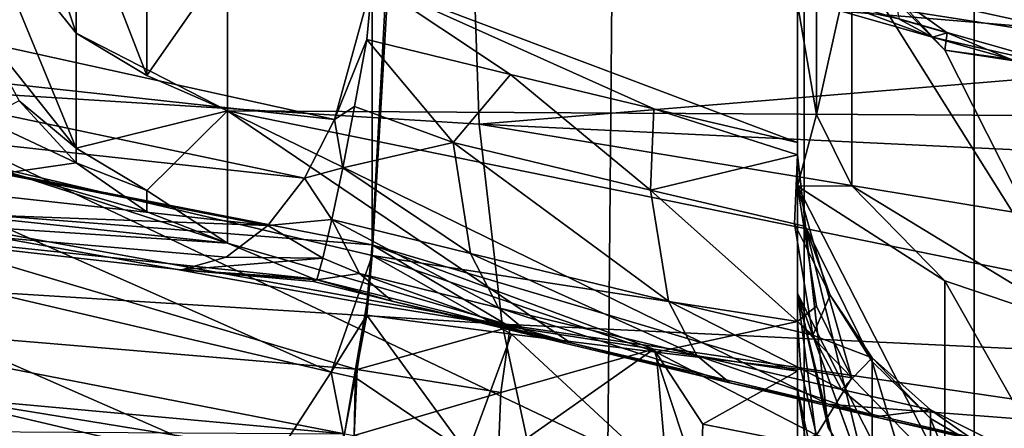
# Model space of a CAD drawing. Extents: x -25 to 25, y -5 to 234.
# Drawn here: x -2 to -2, y 148 to 148 of the extents above; entities that cross this region are included whole.
import ezdxf

# ---------------------------------------------------------------- set-up
doc = ezdxf.new("R2010")
doc.units = 0
doc.header["$MEASUREMENT"] = 0

msp = doc.modelspace()

# ---------------------------------------------------------------- linework, layer by layer
for points in [[(-2.486899, 92.478607, 9.685832), (-1.873813, 92.478607, 9.822872), (-1.873813, 159.998611, 9.822872)], [(-2.486899, 92.478607, 9.685832), (-1.873813, 159.998611, 9.822872), (-2.486899, 159.998611, 9.685832)], [(-1.873813, 99.998604, -9.822872), (-2.486899, 159.998611, -9.685832), (-1.873813, 159.998611, -9.822872)], [(-1.873813, 99.998604, -9.822872), (-2.486899, 99.998604, -9.685832), (-2.486899, 159.998611, -9.685832)], [(-1.873813, 92.478607, 9.822872), (-1.253332, 92.478607, 9.921147), (-1.253332, 159.998611, 9.921147)], [(-1.873813, 92.478607, 9.822872), (-1.253332, 159.998611, 9.921147), (-1.873813, 159.998611, 9.822872)], [(-1.253332, 99.998604, -9.921147), (-1.873813, 159.998611, -9.822872), (-1.253332, 159.998611, -9.921147)], [(-1.253332, 99.998604, -9.921147), (-1.873813, 99.998604, -9.822872), (-1.873813, 159.998611, -9.822872)], [(-1.925759, 150.729568, 130.001083), (-1.925759, 148.228622, 130.442062), (-2.050759, 148.275772, 130.507034)], [(-1.925759, 150.729568, 130.001083), (-1.925759, 148.155975, 129.676285), (-1.925759, 148.184219, 130.060089)], [(-1.925759, 150.729568, 130.001083), (-1.925759, 148.184219, 130.060089), (-1.925759, 148.228622, 130.442062)], [(-1.925759, 150.530624, 128.872818), (-1.925759, 148.155975, 129.676285), (-1.925759, 150.729568, 130.001083)], [(-1.925759, 150.530624, 128.872818), (-2.050759, 148.198471, 129.21077), (-1.925759, 148.161423, 129.290573)], [(-2.050759, 150.518097, 128.801758), (-2.050759, 148.198471, 129.21077), (-1.925759, 150.530624, 128.872818)], [(-1.925759, 150.530624, 128.872818), (-1.925759, 148.161423, 129.290573), (-1.925759, 148.155975, 129.676285)], [(-2.050759, 150.518097, 128.801758), (-2.423518, 148.275406, 129.415726), (-2.237301, 148.234985, 129.31369)], [(-2.050759, 150.518097, 128.801758), (-2.237301, 148.234985, 129.31369), (-2.050759, 148.198471, 129.21077)], [(-2.050759, 150.330902, 127.74012), (-2.240074, 148.239792, 127.997849), (-2.428279, 148.288467, 127.878929)], [(-2.050759, 150.330902, 127.74012), (-2.050759, 148.195374, 128.116669), (-2.240074, 148.239792, 127.997849)], [(-1.925759, 150.318359, 127.669044), (-2.050759, 148.195374, 128.116669), (-2.050759, 150.330902, 127.74012)], [(-1.925759, 150.318359, 127.669044), (-1.925759, 148.175949, 128.046814), (-2.050759, 148.195374, 128.116669)], [(-1.925759, 150.318359, 127.669044), (-1.925759, 148.269379, 127.244759), (-1.925759, 148.215775, 127.644981)], [(-1.925759, 150.318359, 127.669044), (-1.925759, 148.215775, 127.644981), (-1.925759, 148.175949, 128.046814)], [(-2.137691, 148.260712, 130.946838), (-2.175759, 148.37558, 131.146194), (-2.166402, 148.296494, 130.940872)], [(-2.137691, 148.260712, 130.946838), (-2.137691, 148.301895, 131.179337), (-2.175759, 148.37558, 131.146194)], [(-2.501763, 148.264099, 124.753365), (-2.504574, 148.328629, 124.734901), (-2.021528, 148.298508, 124.564049)], [(-2.381197, 148.329086, 125.369865), (-1.923758, 148.111664, 125.23204), (-1.923758, 148.298965, 125.199013)], [(-2.381197, 148.329086, 125.369865), (-2.381197, 148.141785, 125.402885), (-1.923758, 148.111664, 125.23204)], [(-1.520799, 148.234604, 131.393036), (-1.9168, 148.330292, 131.567062), (-2.093203, 148.282288, 131.183014)], [(-1.520799, 148.234604, 131.393036), (-1.841102, 148.328003, 131.611847), (-1.9168, 148.330292, 131.567062)], [(-1.98271, 148.322021, 126.576469), (-1.823072, 148.256226, 126.726456), (-2.042782, 148.321198, 126.586189)], [(-1.813484, 148.258942, 126.712578), (-1.823072, 148.256226, 126.726456), (-1.98271, 148.322021, 126.576469)], [(-1.813484, 148.258942, 126.712578), (-1.98271, 148.322021, 126.576469), (-1.798921, 148.268097, 126.693726)], [(-1.823072, 148.256226, 126.726456), (-1.992571, 148.29332, 126.679665), (-2.042782, 148.321198, 126.586189)], [(-2.116905, 148.24826, 130.948929), (-2.137691, 148.301895, 131.179337), (-2.137691, 148.260712, 130.946838)], [(-2.116905, 148.24826, 130.948929), (-2.116905, 148.28949, 131.181656), (-2.137691, 148.301895, 131.179337)], [(-1.920184, 148.304321, 126.840561), (-1.920184, 148.236816, 127.239822), (-1.925759, 148.269379, 127.244759)], [(-1.909817, 148.283432, 126.836662), (-1.920184, 148.236816, 127.239822), (-1.920184, 148.304321, 126.840561)], [(-1.923758, 148.298965, 125.199013), (-1.923758, 148.111664, 125.23204), (-1.453843, 148.088028, 125.098)], [(-1.923758, 148.298965, 125.199013), (-1.453843, 148.088028, 125.098), (-1.453843, 148.27533, 125.064972)], [(-2.501763, 148.264099, 124.753365), (-2.021528, 148.298508, 124.564049), (-2.019258, 148.234009, 124.582703)], [(-2.137691, 148.226974, 130.732498), (-2.137691, 148.260712, 130.946838), (-2.166402, 148.296494, 130.940872)], [(-2.137691, 148.226974, 130.732498), (-2.166402, 148.296494, 130.940872), (-2.166402, 148.262863, 130.727188)], [(-2.019258, 148.234009, 124.582703), (-2.021528, 148.298508, 124.564049), (-1.526618, 148.274887, 124.430115)], [(-1.823072, 148.256226, 126.726456), (-1.916939, 148.271011, 126.727936), (-1.992571, 148.29332, 126.679665)], [(-2.116905, 148.24826, 130.948929), (-2.093203, 148.282288, 131.183014), (-2.116905, 148.28949, 131.181656)], [(-2.116905, 148.24826, 130.948929), (-2.093203, 148.2379, 130.931229), (-2.093203, 148.282288, 131.183014)], [(-1.520799, 148.234604, 131.393036), (-2.093203, 148.282288, 131.183014), (-2.093203, 148.2379, 130.931229)], [(-1.909817, 148.283432, 126.836662), (-1.909817, 148.21582, 127.236641), (-1.920184, 148.236816, 127.239822)], [(-1.909817, 148.283432, 126.836662), (-1.841102, 148.173996, 127.214722), (-1.909817, 148.21582, 127.236641)], [(-1.882442, 148.255692, 126.831482), (-1.909817, 148.283432, 126.836662), (-1.897405, 148.271973, 126.813187)], [(-1.882442, 148.255692, 126.831482), (-1.841102, 148.173996, 127.214722), (-1.909817, 148.283432, 126.836662)], [(-2.061834, 148.235352, 130.518784), (-2.242907, 148.275345, 130.397247), (-2.050759, 148.275772, 130.507034)], [(-2.061834, 148.235352, 130.518784), (-2.050759, 148.275772, 130.507034), (-2.052246, 148.258911, 130.51088)], [(-2.010105, 148.248611, 130.487991), (-2.052246, 148.258911, 130.51088), (-2.050759, 148.275772, 130.507034)], [(-1.967943, 148.238525, 130.465057), (-2.010105, 148.248611, 130.487991), (-2.050759, 148.275772, 130.507034)], [(-1.925759, 148.228622, 130.442062), (-1.967943, 148.238525, 130.465057), (-2.050759, 148.275772, 130.507034)], [(-2.061834, 148.235352, 130.518784), (-2.249898, 148.255905, 130.404907), (-2.242907, 148.275345, 130.397247)], [(-2.019258, 148.234009, 124.582703), (-1.526618, 148.274887, 124.430115), (-1.524905, 148.210419, 124.448921)], [(-1.929061, 148.271927, 126.747368), (-1.886059, 148.259583, 126.77475), (-1.8959, 148.264847, 126.792564)], [(-1.929061, 148.271927, 126.747368), (-1.916939, 148.271011, 126.727936), (-1.886059, 148.259583, 126.77475)], [(-1.823072, 148.256226, 126.726456), (-1.841102, 148.24942, 126.776199), (-1.916939, 148.271011, 126.727936)], [(-1.886059, 148.259583, 126.77475), (-1.916939, 148.271011, 126.727936), (-1.841102, 148.24942, 126.776199)], [(-1.882442, 148.255692, 126.831482), (-1.897405, 148.271973, 126.813187), (-1.881756, 148.260849, 126.801567)], [(-1.8959, 148.264847, 126.792564), (-1.881756, 148.260849, 126.801567), (-1.897405, 148.271973, 126.813187)], [(-1.920184, 148.236816, 127.239822), (-1.925759, 148.215775, 127.644981), (-1.925759, 148.269379, 127.244759)], [(-2.501763, 148.264099, 124.753365), (-2.019258, 148.234009, 124.582703), (-2.012564, 148.175232, 124.614548)], [(-2.501763, 148.264099, 124.753365), (-2.012564, 148.175232, 124.614548), (-2.493469, 148.205231, 124.784645)], [(-1.886059, 148.259583, 126.77475), (-1.881756, 148.260849, 126.801567), (-1.8959, 148.264847, 126.792564)], [(-2.137691, 148.226974, 130.732498), (-2.166402, 148.262863, 130.727188), (-2.154444, 148.24086, 130.711563)], [(-2.116905, 148.24826, 130.948929), (-2.137691, 148.260712, 130.946838), (-2.093203, 148.2379, 130.931229)], [(-2.137691, 148.226974, 130.732498), (-2.093203, 148.2379, 130.931229), (-2.137691, 148.260712, 130.946838)], [(-2.061834, 148.235352, 130.518784), (-2.052246, 148.258911, 130.51088), (-2.055897, 148.239136, 130.519241)], [(-2.026942, 148.228561, 130.505188), (-2.055897, 148.239136, 130.519241), (-2.052246, 148.258911, 130.51088)], [(-2.026942, 148.228561, 130.505188), (-2.052246, 148.258911, 130.51088), (-2.010105, 148.248611, 130.487991)], [(-1.886059, 148.259583, 126.77475), (-1.863197, 148.253128, 126.789291), (-1.881756, 148.260849, 126.801567)], [(-1.886059, 148.259583, 126.77475), (-1.841102, 148.24942, 126.776199), (-1.863197, 148.253128, 126.789291)], [(-1.882442, 148.255692, 126.831482), (-1.881756, 148.260849, 126.801567), (-1.863197, 148.253128, 126.789291)], [(-2.070656, 148.218124, 130.530594), (-2.259024, 148.238724, 130.416519), (-2.249898, 148.255905, 130.404907)], [(-2.070656, 148.218124, 130.530594), (-2.249898, 148.255905, 130.404907), (-2.061834, 148.235352, 130.518784)], [(-1.882442, 148.255692, 126.831482), (-1.863197, 148.253128, 126.789291), (-1.841102, 148.24942, 126.776199)], [(-1.882442, 148.255692, 126.831482), (-1.841102, 148.24942, 126.776199), (-1.841102, 148.173996, 127.214722)], [(-1.968934, 148.214615, 130.473633), (-2.026942, 148.228561, 130.505188), (-2.010105, 148.248611, 130.487991)], [(-1.968934, 148.214615, 130.473633), (-2.010105, 148.248611, 130.487991), (-1.967943, 148.238525, 130.465057)], [(-2.081424, 148.204239, 130.546158), (-2.270055, 148.224869, 130.431946), (-2.259024, 148.238724, 130.416519)], [(-2.081424, 148.204239, 130.546158), (-2.259024, 148.238724, 130.416519), (-2.070656, 148.218124, 130.530594)], [(-2.062805, 148.161057, 128.123703), (-2.252703, 148.205612, 128.004517), (-2.240074, 148.239792, 127.997849)], [(-2.062805, 148.161057, 128.123703), (-2.240074, 148.239792, 127.997849), (-2.050759, 148.195374, 128.116669)], [(-2.165041, 148.235428, 130.698929), (-2.137691, 148.22261, 130.70282), (-2.154444, 148.24086, 130.711563)], [(-2.137691, 148.226974, 130.732498), (-2.154444, 148.24086, 130.711563), (-2.137691, 148.22261, 130.70282)], [(-2.061834, 148.235352, 130.518784), (-2.055897, 148.239136, 130.519241), (-2.059384, 148.221176, 130.532761)], [(-2.026942, 148.228561, 130.505188), (-2.059384, 148.221176, 130.532761), (-2.055897, 148.239136, 130.519241)], [(-1.968934, 148.214615, 130.473633), (-1.967943, 148.238525, 130.465057), (-1.925759, 148.224991, 130.44278)], [(-1.925759, 148.224991, 130.44278), (-1.967943, 148.238525, 130.465057), (-1.925759, 148.228622, 130.442062)], [(-2.157273, 148.219818, 130.683517), (-2.137691, 148.22261, 130.70282), (-2.165041, 148.235428, 130.698929)], [(-2.116905, 148.214478, 130.734344), (-2.093203, 148.2379, 130.931229), (-2.137691, 148.226974, 130.732498)], [(-2.116905, 148.214478, 130.734344), (-2.093203, 148.198959, 130.678558), (-2.093203, 148.2379, 130.931229)], [(-1.992431, 148.169754, 130.595062), (-2.093203, 148.2379, 130.931229), (-2.093203, 148.198959, 130.678558)], [(-1.9168, 148.151657, 130.553925), (-2.093203, 148.2379, 130.931229), (-1.992431, 148.169754, 130.595062)], [(-1.520799, 148.121246, 130.750168), (-2.093203, 148.2379, 130.931229), (-1.9168, 148.151657, 130.553925)], [(-1.520799, 148.121246, 130.750168), (-1.520799, 148.234604, 131.393036), (-2.093203, 148.2379, 130.931229)], [(-2.070656, 148.218124, 130.530594), (-2.061834, 148.235352, 130.518784), (-2.059384, 148.221176, 130.532761)], [(-1.909817, 148.21582, 127.236641), (-1.925759, 148.215775, 127.644981), (-1.920184, 148.236816, 127.239822)], [(-2.223338, 148.211945, 129.30722), (-2.050759, 148.198471, 129.21077), (-2.237301, 148.234985, 129.31369)], [(-2.019258, 148.234009, 124.582703), (-1.524905, 148.210419, 124.448921), (-1.519849, 148.151718, 124.481201)], [(-2.019258, 148.234009, 124.582703), (-1.519849, 148.151718, 124.481201), (-2.012564, 148.175232, 124.614548)], [(-2.116905, 148.214478, 130.734344), (-2.137691, 148.226974, 130.732498), (-2.137691, 148.22261, 130.70282)], [(-2.021823, 148.195923, 130.529236), (-2.059384, 148.221176, 130.532761), (-2.026942, 148.228561, 130.505188)], [(-1.963636, 148.181931, 130.497589), (-2.026942, 148.228561, 130.505188), (-1.968934, 148.214615, 130.473633)], [(-1.963636, 148.181931, 130.497589), (-2.021823, 148.195923, 130.529236), (-2.026942, 148.228561, 130.505188)], [(-1.925759, 148.184219, 130.060089), (-1.925759, 148.224991, 130.44278), (-1.925759, 148.228622, 130.442062)], [(-2.081424, 148.204239, 130.546158), (-2.290329, 148.211929, 130.501587), (-2.270055, 148.224869, 130.431946)], [(-1.926661, 148.204697, 130.450592), (-1.968934, 148.214615, 130.473633), (-1.925759, 148.224991, 130.44278)], [(-1.926661, 148.204697, 130.450592), (-1.925759, 148.224991, 130.44278), (-1.923391, 148.203949, 130.448822)], [(-1.916797, 148.144806, 130.083664), (-1.923391, 148.203949, 130.448822), (-1.925759, 148.224991, 130.44278)], [(-1.916797, 148.144806, 130.083664), (-1.925759, 148.224991, 130.44278), (-1.925759, 148.184219, 130.060089)], [(-2.093203, 148.198959, 130.678558), (-2.31554, 148.222412, 130.544067), (-2.290329, 148.211929, 130.501587)], [(-2.157273, 148.219818, 130.683517), (-2.31554, 148.222412, 130.544067), (-2.093203, 148.198959, 130.678558)], [(-2.157273, 148.219818, 130.683517), (-2.116905, 148.208237, 130.69162), (-2.137691, 148.22261, 130.70282)], [(-2.116905, 148.214478, 130.734344), (-2.137691, 148.22261, 130.70282), (-2.116905, 148.208237, 130.69162)], [(-2.070656, 148.218124, 130.530594), (-2.059384, 148.221176, 130.532761), (-2.062546, 148.205933, 130.551346)], [(-2.021823, 148.195923, 130.529236), (-2.062546, 148.205933, 130.551346), (-2.059384, 148.221176, 130.532761)], [(-2.157273, 148.219818, 130.683517), (-2.093203, 148.198959, 130.678558), (-2.116905, 148.208237, 130.69162)], [(-2.081424, 148.204239, 130.546158), (-2.070656, 148.218124, 130.530594), (-2.062546, 148.205933, 130.551346)], [(-1.882442, 148.187912, 127.232422), (-1.925759, 148.215775, 127.644981), (-1.909817, 148.21582, 127.236641)], [(-1.920184, 148.180527, 127.663269), (-1.925759, 148.175949, 128.046814), (-1.925759, 148.215775, 127.644981)], [(-1.909817, 148.159424, 127.660851), (-1.920184, 148.180527, 127.663269), (-1.925759, 148.215775, 127.644981)], [(-1.882442, 148.131378, 127.657639), (-1.909817, 148.159424, 127.660851), (-1.925759, 148.215775, 127.644981)], [(-1.882442, 148.187912, 127.232422), (-1.882442, 148.131378, 127.657639), (-1.925759, 148.215775, 127.644981)], [(-1.882442, 148.187912, 127.232422), (-1.909817, 148.21582, 127.236641), (-1.841102, 148.173996, 127.214722)], [(-2.116905, 148.214478, 130.734344), (-2.116905, 148.208237, 130.69162), (-2.093203, 148.198959, 130.678558)], [(-1.921232, 148.171982, 130.474487), (-1.968934, 148.214615, 130.473633), (-1.926661, 148.204697, 130.450592)], [(-1.921232, 148.171982, 130.474487), (-1.963636, 148.181931, 130.497589), (-1.968934, 148.214615, 130.473633)], [(-2.067992, 148.188477, 130.636063), (-2.093203, 148.198959, 130.678558), (-2.290329, 148.211929, 130.501587)], [(-2.09366, 148.194916, 130.564911), (-2.290329, 148.211929, 130.501587), (-2.081424, 148.204239, 130.546158)], [(-2.106771, 148.191193, 130.586029), (-2.067992, 148.188477, 130.636063), (-2.290329, 148.211929, 130.501587)], [(-2.106771, 148.191193, 130.586029), (-2.290329, 148.211929, 130.501587), (-2.09366, 148.194916, 130.564911)], [(-2.232892, 148.176834, 129.302902), (-2.055628, 148.161957, 129.212097), (-2.223338, 148.211945, 129.30722)], [(-2.223338, 148.211945, 129.30722), (-2.055628, 148.161957, 129.212097), (-2.052275, 148.181259, 129.212906)], [(-2.223338, 148.211945, 129.30722), (-2.052275, 148.181259, 129.212906), (-2.050759, 148.198471, 129.21077)], [(-2.493469, 148.205231, 124.784645), (-2.00178, 148.125137, 124.657982), (-2.480108, 148.154968, 124.827171)], [(-2.493469, 148.205231, 124.784645), (-2.012564, 148.175232, 124.614548), (-2.00178, 148.125137, 124.657982)], [(-2.082329, 148.130905, 128.14418), (-2.272781, 148.175598, 128.024643), (-2.252703, 148.205612, 128.004517)], [(-2.082329, 148.130905, 128.14418), (-2.252703, 148.205612, 128.004517), (-2.062805, 148.161057, 128.123703)], [(-2.09366, 148.194916, 130.564911), (-2.081424, 148.204239, 130.546158), (-2.065175, 148.19455, 130.574524)], [(-2.081424, 148.204239, 130.546158), (-2.062546, 148.205933, 130.551346), (-2.065175, 148.19455, 130.574524)], [(-2.05442, 148.190048, 130.573593), (-2.065175, 148.19455, 130.574524), (-2.062546, 148.205933, 130.551346)], [(-2.01363, 148.180008, 130.551453), (-2.05442, 148.190048, 130.573593), (-2.062546, 148.205933, 130.551346)], [(-2.01363, 148.180008, 130.551453), (-2.062546, 148.205933, 130.551346), (-2.021823, 148.195923, 130.529236)], [(-1.926661, 148.204697, 130.450592), (-1.923391, 148.203949, 130.448822), (-1.916149, 148.183716, 130.457535)], [(-1.921232, 148.171982, 130.474487), (-1.926661, 148.204697, 130.450592), (-1.916149, 148.183716, 130.457535)], [(-1.903871, 148.1642, 130.459946), (-1.916149, 148.183716, 130.457535), (-1.923391, 148.203949, 130.448822)], [(-1.903871, 148.12384, 130.085587), (-1.923391, 148.203949, 130.448822), (-1.916797, 148.144806, 130.083664)], [(-1.903871, 148.12384, 130.085587), (-1.903871, 148.1642, 130.459946), (-1.923391, 148.203949, 130.448822)], [(-1.992431, 148.169754, 130.595062), (-2.093203, 148.198959, 130.678558), (-2.067992, 148.188477, 130.636063)], [(-2.050759, 148.198471, 129.21077), (-2.052275, 148.181259, 129.212906), (-2.010143, 148.174438, 129.238815)], [(-2.050759, 148.198471, 129.21077), (-2.010143, 148.174438, 129.238815), (-1.967971, 148.167831, 129.264694)], [(-2.050759, 148.198471, 129.21077), (-1.967971, 148.167831, 129.264694), (-1.925759, 148.161423, 129.290573)], [(-2.106771, 148.191193, 130.586029), (-2.09366, 148.194916, 130.564911), (-2.065175, 148.19455, 130.574524)], [(-2.062805, 148.161057, 128.123703), (-2.050759, 148.195374, 128.116669), (-2.052309, 148.177826, 128.120667)], [(-2.009806, 148.172287, 128.096725), (-2.052309, 148.177826, 128.120667), (-2.050759, 148.195374, 128.116669)], [(-1.967299, 148.166962, 128.072754), (-2.009806, 148.172287, 128.096725), (-2.050759, 148.195374, 128.116669)], [(-1.925759, 148.175949, 128.046814), (-1.967299, 148.166962, 128.072754), (-2.050759, 148.195374, 128.116669)], [(-1.955346, 148.166, 130.519745), (-2.021823, 148.195923, 130.529236), (-1.963636, 148.181931, 130.497589)], [(-1.955346, 148.166, 130.519745), (-2.01363, 148.180008, 130.551453), (-2.021823, 148.195923, 130.529236)], [(-2.106771, 148.191193, 130.586029), (-2.065175, 148.19455, 130.574524), (-2.067033, 148.188202, 130.601151)], [(-2.05442, 148.190048, 130.573593), (-2.067033, 148.188202, 130.601151), (-2.065175, 148.19455, 130.574524)], [(-2.106771, 148.191193, 130.586029), (-2.067936, 148.187744, 130.62973), (-2.067992, 148.188477, 130.636063)], [(-2.106771, 148.191193, 130.586029), (-2.067033, 148.188202, 130.601151), (-2.067936, 148.187744, 130.62973)], [(-2.044848, 148.181992, 130.594925), (-2.067033, 148.188202, 130.601151), (-2.05442, 148.190048, 130.573593)], [(-2.004019, 148.171951, 130.572754), (-2.044848, 148.181992, 130.594925), (-2.05442, 148.190048, 130.573593)], [(-2.004019, 148.171951, 130.572754), (-2.05442, 148.190048, 130.573593), (-2.01363, 148.180008, 130.551453)], [(-2.044848, 148.181992, 130.594925), (-1.992431, 148.169754, 130.595062), (-2.067992, 148.188477, 130.636063)], [(-2.044848, 148.181992, 130.594925), (-2.067992, 148.188477, 130.636063), (-2.067936, 148.187744, 130.62973)], [(-2.044848, 148.181992, 130.594925), (-2.067936, 148.187744, 130.62973), (-2.067033, 148.188202, 130.601151)], [(-1.882442, 148.187912, 127.232422), (-1.841102, 148.173996, 127.214722), (-1.841102, 148.115067, 127.655769)], [(-1.882442, 148.187912, 127.232422), (-1.841102, 148.115067, 127.655769), (-1.882442, 148.131378, 127.657639)], [(-1.903871, 148.12384, 130.085587), (-1.916797, 148.144806, 130.083664), (-1.925759, 148.184219, 130.060089)], [(-1.886672, 148.10704, 130.087128), (-1.903871, 148.12384, 130.085587), (-1.925759, 148.184219, 130.060089)], [(-1.916797, 148.114655, 129.678635), (-1.925759, 148.184219, 130.060089), (-1.925759, 148.155975, 129.676285)], [(-1.903871, 148.093628, 129.67984), (-1.925759, 148.184219, 130.060089), (-1.916797, 148.114655, 129.678635)], [(-1.886672, 148.076797, 129.680801), (-1.886672, 148.10704, 130.087128), (-1.925759, 148.184219, 130.060089)], [(-1.886672, 148.076797, 129.680801), (-1.925759, 148.184219, 130.060089), (-1.903871, 148.093628, 129.67984)], [(-1.921232, 148.171982, 130.474487), (-1.916149, 148.183716, 130.457535), (-1.903872, 148.165314, 130.468811)], [(-1.903871, 148.1642, 130.459946), (-1.903872, 148.165314, 130.468811), (-1.916149, 148.183716, 130.457535)], [(-2.055141, 148.16188, 129.212402), (-2.052275, 148.181259, 129.212906), (-2.055628, 148.161957, 129.212097)], [(-2.055141, 148.16188, 129.212402), (-2.010143, 148.174438, 129.238815), (-2.052275, 148.181259, 129.212906)], [(-2.004019, 148.171951, 130.572754), (-1.992431, 148.169754, 130.595062), (-2.044848, 148.181992, 130.594925)], [(-1.912872, 148.156036, 130.496597), (-1.955346, 148.166, 130.519745), (-1.963636, 148.181931, 130.497589)], [(-1.912872, 148.156036, 130.496597), (-1.963636, 148.181931, 130.497589), (-1.921232, 148.171982, 130.474487)], [(-1.909817, 148.159424, 127.660851), (-1.925759, 148.175949, 128.046814), (-1.920184, 148.180527, 127.663269)], [(-2.062805, 148.161057, 128.123703), (-2.052309, 148.177826, 128.120667), (-2.055699, 148.15947, 128.128143)], [(-2.022674, 148.137192, 128.119766), (-2.055699, 148.15947, 128.128143), (-2.052309, 148.177826, 128.120667)], [(-2.022674, 148.137192, 128.119766), (-2.052309, 148.177826, 128.120667), (-2.009806, 148.172287, 128.096725)], [(-1.945677, 148.157928, 130.541016), (-2.004019, 148.171951, 130.572754), (-2.01363, 148.180008, 130.551453)], [(-1.945677, 148.157928, 130.541016), (-2.01363, 148.180008, 130.551453), (-1.955346, 148.166, 130.519745)], [(-2.082329, 148.130905, 128.14418), (-2.290918, 148.152496, 128.086975), (-2.272781, 148.175598, 128.024643)], [(-2.240439, 148.1595, 129.295624), (-2.058822, 148.14296, 129.206833), (-2.232892, 148.176834, 129.302902)], [(-2.232892, 148.176834, 129.302902), (-2.058822, 148.14296, 129.206833), (-2.055628, 148.161957, 129.212097)], [(-2.055141, 148.16188, 129.212402), (-2.012941, 148.15506, 129.238342), (-2.010143, 148.174438, 129.238815)], [(-2.012941, 148.15506, 129.238342), (-1.967971, 148.167831, 129.264694), (-2.010143, 148.174438, 129.238815)], [(-2.012564, 148.175232, 124.614548), (-1.519849, 148.151718, 124.481201), (-1.511705, 148.101746, 124.525352)], [(-2.012564, 148.175232, 124.614548), (-1.511705, 148.101746, 124.525352), (-2.00178, 148.125137, 124.657982)], [(-1.925759, 148.175949, 128.046814), (-1.924788, 148.16185, 128.048721), (-1.967299, 148.166962, 128.072754)], [(-1.909817, 148.159424, 127.660851), (-1.924788, 148.16185, 128.048721), (-1.925759, 148.175949, 128.046814)], [(-1.964, 148.129776, 128.086685), (-2.022674, 148.137192, 128.119766), (-2.009806, 148.172287, 128.096725)], [(-1.964, 148.129776, 128.086685), (-2.009806, 148.172287, 128.096725), (-1.967299, 148.166962, 128.072754)], [(-1.945677, 148.157928, 130.541016), (-1.992431, 148.169754, 130.595062), (-2.004019, 148.171951, 130.572754)], [(-1.912872, 148.156036, 130.496597), (-1.921232, 148.171982, 130.474487), (-1.903872, 148.165314, 130.468811)], [(-1.945677, 148.157928, 130.541016), (-1.9168, 148.151657, 130.553925), (-1.992431, 148.169754, 130.595062)], [(-2.013708, 148.135666, 129.234558), (-1.954259, 148.126404, 129.271042), (-1.967971, 148.167831, 129.264694)], [(-2.013708, 148.135666, 129.234558), (-1.967971, 148.167831, 129.264694), (-2.012941, 148.15506, 129.238342)], [(-1.953585, 148.145813, 129.274765), (-1.925759, 148.161423, 129.290573), (-1.967971, 148.167831, 129.264694)], [(-1.954259, 148.126404, 129.271042), (-1.953585, 148.145813, 129.274765), (-1.967971, 148.167831, 129.264694)], [(-1.920184, 148.142532, 128.051682), (-1.967299, 148.166962, 128.072754), (-1.924788, 148.16185, 128.048721)], [(-1.964, 148.129776, 128.086685), (-1.967299, 148.166962, 128.072754), (-1.920184, 148.142532, 128.051682)], [(-1.903161, 148.147964, 130.517853), (-1.945677, 148.157928, 130.541016), (-1.955346, 148.166, 130.519745)], [(-1.903161, 148.147964, 130.517853), (-1.955346, 148.166, 130.519745), (-1.912872, 148.156036, 130.496597)], [(-1.912872, 148.156036, 130.496597), (-1.903872, 148.165314, 130.468811), (-1.886672, 148.149994, 130.482315)], [(-1.886672, 148.147461, 130.462021), (-1.886672, 148.149994, 130.482315), (-1.903872, 148.165314, 130.468811)], [(-1.886672, 148.147461, 130.462021), (-1.903872, 148.165314, 130.468811), (-1.903871, 148.1642, 130.459946)], [(-1.886672, 148.10704, 130.087128), (-1.903871, 148.1642, 130.459946), (-1.903871, 148.12384, 130.085587)], [(-1.886672, 148.10704, 130.087128), (-1.886672, 148.147461, 130.462021), (-1.903871, 148.1642, 130.459946)], [(-2.332947, 148.161377, 128.160583), (-2.148777, 148.11853, 128.276108), (-2.158042, 148.130051, 128.295013)], [(-2.321926, 148.155151, 128.140656), (-2.148777, 148.11853, 128.276108), (-2.332947, 148.161377, 128.160583)], [(-2.082329, 148.130905, 128.14418), (-2.062805, 148.161057, 128.123703), (-2.05904, 148.141937, 128.140274)], [(-2.062805, 148.161057, 128.123703), (-2.055699, 148.15947, 128.128143), (-2.05904, 148.141937, 128.140274)], [(-2.055976, 148.142502, 129.208572), (-2.055628, 148.161957, 129.212097), (-2.058822, 148.14296, 129.206833)], [(-2.055976, 148.142502, 129.208572), (-2.055141, 148.16188, 129.212402), (-2.055628, 148.161957, 129.212097)], [(-2.055976, 148.142502, 129.208572), (-2.012941, 148.15506, 129.238342), (-2.055141, 148.16188, 129.212402)], [(-1.953585, 148.145813, 129.274765), (-1.925759, 148.140305, 129.291748), (-1.925759, 148.161423, 129.290573)], [(-1.925759, 148.161423, 129.290573), (-1.925759, 148.140305, 129.291748), (-1.925759, 148.155975, 129.676285)], [(-1.909817, 148.159424, 127.660851), (-1.920184, 148.142532, 128.051682), (-1.924788, 148.16185, 128.048721)], [(-2.249497, 148.144119, 129.284882), (-2.058822, 148.14296, 129.206833), (-2.240439, 148.1595, 129.295624)], [(-2.022674, 148.137192, 128.119766), (-2.05904, 148.141937, 128.140274), (-2.055699, 148.15947, 128.128143)], [(-1.903161, 148.147964, 130.517853), (-1.9168, 148.151657, 130.553925), (-1.945677, 148.157928, 130.541016)], [(-1.882442, 148.131378, 127.657639), (-1.920184, 148.142532, 128.051682), (-1.909817, 148.159424, 127.660851)], [(-2.480108, 148.154968, 124.827171), (-2.00178, 148.125137, 124.657982), (-2.462351, 148.115829, 124.878807)], [(-2.321926, 148.155151, 128.140656), (-2.316126, 148.154083, 128.131027), (-2.148777, 148.11853, 128.276108)], [(-2.055976, 148.142502, 129.208572), (-2.013708, 148.135666, 129.234558), (-2.012941, 148.15506, 129.238342)], [(-1.916797, 148.098938, 129.292755), (-1.925759, 148.155975, 129.676285), (-1.925759, 148.140305, 129.291748)], [(-1.916797, 148.098938, 129.292755), (-1.916797, 148.114655, 129.678635), (-1.925759, 148.155975, 129.676285)], [(-1.903161, 148.147964, 130.517853), (-1.912872, 148.156036, 130.496597), (-1.886672, 148.149994, 130.482315)], [(-2.093203, 148.102753, 128.270767), (-2.316126, 148.154083, 128.131027), (-2.290918, 148.152496, 128.086975)], [(-2.148777, 148.11853, 128.276108), (-2.316126, 148.154083, 128.131027), (-2.093203, 148.102753, 128.270767)], [(-2.067993, 148.101135, 128.226715), (-2.093203, 148.102753, 128.270767), (-2.290918, 148.152496, 128.086975)], [(-2.106013, 148.113983, 128.17601), (-2.067993, 148.101135, 128.226715), (-2.290918, 148.152496, 128.086975)], [(-2.106013, 148.113983, 128.17601), (-2.290918, 148.152496, 128.086975), (-2.082329, 148.130905, 128.14418)], [(-1.520799, 148.121246, 130.750168), (-1.9168, 148.151657, 130.553925), (-1.841102, 148.134186, 130.512619)], [(-1.903161, 148.147964, 130.517853), (-1.841102, 148.134186, 130.512619), (-1.9168, 148.151657, 130.553925)], [(-1.903161, 148.147964, 130.517853), (-1.886672, 148.149994, 130.482315), (-1.865355, 148.139267, 130.497223)], [(-1.865355, 148.13504, 130.463562), (-1.865355, 148.139267, 130.497223), (-1.886672, 148.149994, 130.482315)], [(-1.865355, 148.13504, 130.463562), (-1.886672, 148.149994, 130.482315), (-1.886672, 148.147461, 130.462021)], [(-1.954259, 148.126404, 129.271042), (-1.925759, 148.140305, 129.291748), (-1.953585, 148.145813, 129.274765)], [(-1.903161, 148.147964, 130.517853), (-1.865355, 148.139267, 130.497223), (-1.841102, 148.134186, 130.512619)], [(-1.865355, 148.094574, 130.088272), (-1.865355, 148.13504, 130.463562), (-1.886672, 148.147461, 130.462021)], [(-1.865355, 148.094574, 130.088272), (-1.886672, 148.147461, 130.462021), (-1.886672, 148.10704, 130.087128)]]:
    msp.add_3dface(points)

doc.saveas('drawing.dxf')
